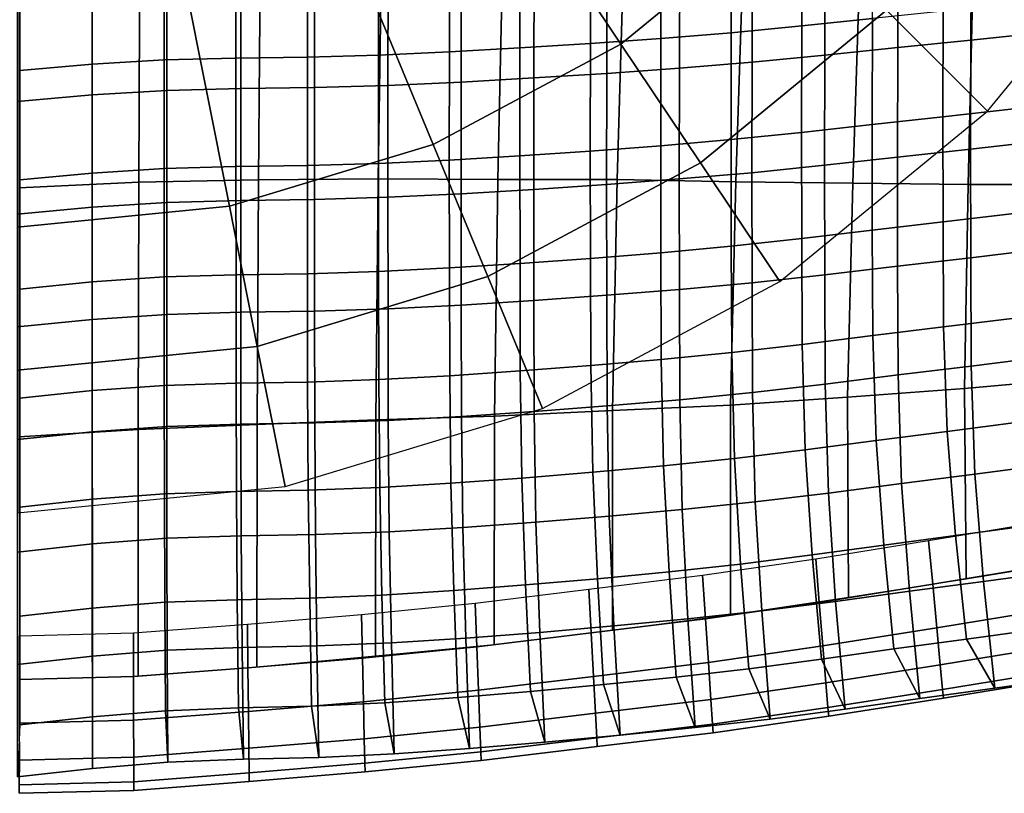
# Model space of a CAD drawing. Units: inches. Extents: x -12.8 to 12.8, y -10.4 to 13.8.
# Drawn here: x 0 to 6.2, y -10.4 to -5.5 of the extents above; entities that cross this region are included whole.
import ezdxf

# ---------------------------------------------------------------- set-up
doc = ezdxf.new("R2010")
doc.units = ezdxf.units.IN
doc.header["$MEASUREMENT"] = 0
doc.layers.add('AFUFU-3D-CH', color=2, linetype='Continuous')
doc.layers.add('AFUFU-3D-CH-CU', color=2, linetype='Continuous')

msp = doc.modelspace()

# ---------------------------------------------------------------- linework, layer by layer
at = {"layer": 'AFUFU-3D-CH'}
for points in [[(1.7668, -2.6442, 0.9375), (3.7929, -5.6764, 0.3511), (4.8274, -4.8274, 0.3511), (2.2487, -2.2487, 0.9375)], [(1.217, -2.938, 0.9375), (2.6126, -6.3073, 0.3511), (3.7929, -5.6764, 0.3511), (1.7668, -2.6442, 0.9375)], [(0.6204, -3.119, 0.9375), (1.3319, -6.6958, 0.3511), (2.6126, -6.3073, 0.3511), (1.217, -2.938, 0.9375)], [(0, -3.1801, 0.9375), (0, -6.827, 0.3511), (1.3319, -6.6958, 0.3511), (0.6204, -3.119, 0.9375)], [(5.4632, -5.4632, 0.1806), (6.0977, -6.0977), (7.1701, -4.7909), (6.4241, -4.2924, 0.1806)], [(3.7929, -5.6764, 0.3511), (4.2924, -6.4241, 0.1806), (5.4632, -5.4632, 0.1806), (4.8274, -4.8274, 0.3511)], [(5.3765, -4.8482, 14.9236), (4.9324, -4.8914, 14.9154), (4.9297, -5.5621, 14.9698), (5.3734, -5.5156, 14.9778)], [(4.4891, -4.9314, 14.9109), (4.046, -4.965, 14.9072), (4.0441, -5.641, 14.9593), (4.4868, -5.605, 14.9643)], [(4.9324, -4.8914, 14.9154), (4.4891, -4.9314, 14.9109), (4.4868, -5.605, 14.9643), (4.9297, -5.5621, 14.9698)], [(6.4519, -5.6042, 14.4027), (5.9923, -5.6522, 14.3752), (5.9958, -4.9667, 14.3213), (6.4548, -4.9223, 14.3554)], [(3.6028, -4.9944, 14.9035), (3.1594, -5.0209, 14.8997), (3.1583, -5.7005, 14.9487), (3.6014, -5.6723, 14.954)], [(4.046, -4.965, 14.9072), (3.6028, -4.9944, 14.9035), (3.6014, -5.6723, 14.954), (4.0441, -5.641, 14.9593)], [(5.5326, -5.6988, 14.361), (5.0746, -5.7468, 14.3527), (5.0774, -5.0545, 14.2966), (5.5359, -5.0099, 14.3051)], [(5.9923, -5.6522, 14.3752), (5.5326, -5.6988, 14.361), (5.5359, -5.0099, 14.3051), (5.9958, -4.9667, 14.3213)], [(2.2699, -5.0642, 14.8935), (1.8227, -5.0763, 14.8911), (1.8224, -5.7587, 14.936), (2.2694, -5.7462, 14.9396)], [(2.7153, -5.0449, 14.8963), (2.2699, -5.0642, 14.8935), (2.2694, -5.7462, 14.9396), (2.7145, -5.7258, 14.9438)], [(3.1594, -5.0209, 14.8997), (2.7153, -5.0449, 14.8963), (2.7145, -5.7258, 14.9438), (3.1583, -5.7005, 14.9487)], [(5.0746, -5.7468, 14.3527), (4.6175, -5.7911, 14.3471), (4.6199, -5.0958, 14.2919), (5.0774, -5.0545, 14.2966)], [(0.469, -5.1182, 14.8857), (0.0137, -5.1546, 14.8848), (0.0137, -5.8429, 14.9271), (0.469, -5.8033, 14.9282)], [(0.9222, -5.0929, 14.8871), (0.469, -5.1182, 14.8857), (0.469, -5.8033, 14.9282), (0.9221, -5.7759, 14.9302)], [(1.3735, -5.0819, 14.889), (0.9222, -5.0929, 14.8871), (0.9221, -5.7759, 14.9302), (1.3733, -5.7644, 14.9328)], [(1.8227, -5.0763, 14.8911), (1.3735, -5.0819, 14.889), (1.3733, -5.7644, 14.9328), (1.8224, -5.7587, 14.936)], [(4.1605, -5.8283, 14.3419), (3.7034, -5.8606, 14.3364), (3.705, -5.1609, 14.2843), (4.1624, -5.1305, 14.2882)], [(4.6175, -5.7911, 14.3471), (4.1605, -5.8283, 14.3419), (4.1624, -5.1305, 14.2882), (4.6199, -5.0958, 14.2919)], [(3.2461, -5.8897, 14.3309), (2.788, -5.9159, 14.3259), (2.7888, -5.213, 14.2769), (3.2472, -5.1882, 14.2804)], [(3.7034, -5.8606, 14.3364), (3.2461, -5.8897, 14.3309), (3.2472, -5.1882, 14.2804), (3.705, -5.1609, 14.2843)], [(1.4035, -5.9557, 14.3146), (0.9377, -5.9676, 14.3118), (0.9378, -5.2625, 14.2674), (1.4037, -5.2512, 14.2693)], [(1.8671, -5.9498, 14.3178), (1.4035, -5.9557, 14.3146), (1.4037, -5.2512, 14.2693), (1.8674, -5.2453, 14.2715)], [(2.3285, -5.9369, 14.3216), (1.8671, -5.9498, 14.3178), (1.8674, -5.2453, 14.2715), (2.329, -5.2329, 14.274)], [(2.788, -5.9159, 14.3259), (2.3285, -5.9369, 14.3216), (2.329, -5.2329, 14.274), (2.7888, -5.213, 14.2769)], [(0.47, -5.9959, 14.3098), (0, -6.0367, 14.3087), (0, -5.3262, 14.265), (0.47, -5.2886, 14.2659)], [(0.9377, -5.9676, 14.3118), (0.47, -5.9959, 14.3098), (0.47, -5.2886, 14.2659), (0.9378, -5.2625, 14.2674)], [(6.2639, -5.4239, 15.0182), (5.8187, -5.4704, 14.9916), (5.8167, -6.1333, 15.0487), (6.2625, -6.0836, 15.0692)], [(4.2924, -6.4241, 0.1806), (4.7909, -7.1701), (6.0977, -6.0977), (5.4632, -5.4632, 0.1806)], [(5.8187, -5.4704, 14.9916), (5.3734, -5.5156, 14.9778), (5.3714, -6.1817, 15.0372), (5.8167, -6.1333, 15.0487)], [(4.9297, -5.5621, 14.9698), (4.4868, -5.605, 14.9643), (4.4856, -6.2773, 15.0242), (4.928, -6.2314, 15.0298)], [(5.3734, -5.5156, 14.9778), (4.9297, -5.5621, 14.9698), (4.928, -6.2314, 15.0298), (5.3714, -6.1817, 15.0372)], [(4.4868, -5.605, 14.9643), (4.0441, -5.641, 14.9593), (4.0431, -6.3156, 15.0186), (4.4856, -6.2773, 15.0242)], [(6.4504, -6.2851, 14.4553), (5.9902, -6.3365, 14.4342), (5.9923, -5.6522, 14.3752), (6.4519, -5.6042, 14.4027)], [(2.6126, -6.3073, 0.3511), (2.9567, -7.1381, 0.1806), (4.2924, -6.4241, 0.1806), (3.7929, -5.6764, 0.3511)], [(3.6014, -5.6723, 14.954), (3.1583, -5.7005, 14.9487), (3.1578, -6.3788, 15.0064), (3.6006, -6.3489, 15.0125)], [(4.0441, -5.641, 14.9593), (3.6014, -5.6723, 14.954), (3.6006, -6.3489, 15.0125), (4.0431, -6.3156, 15.0186)], [(5.9902, -6.3365, 14.4342), (5.5306, -6.3865, 14.4223), (5.5326, -5.6988, 14.361), (5.9923, -5.6522, 14.3752)], [(2.2694, -5.7462, 14.9396), (1.8224, -5.7587, 14.936), (1.8224, -6.4405, 14.9918), (2.2692, -6.4273, 14.996)], [(2.7145, -5.7258, 14.9438), (2.2694, -5.7462, 14.9396), (2.2692, -6.4273, 14.996), (2.7142, -6.4057, 15.0008)], [(3.1583, -5.7005, 14.9487), (2.7145, -5.7258, 14.9438), (2.7142, -6.4057, 15.0008), (3.1578, -6.3788, 15.0064)], [(5.0729, -6.4378, 14.4147), (4.6162, -6.4851, 14.4089), (4.6175, -5.7911, 14.3471), (5.0746, -5.7468, 14.3527)], [(5.5306, -6.3865, 14.4223), (5.0729, -6.4378, 14.4147), (5.0746, -5.7468, 14.3527), (5.5326, -5.6988, 14.361)], [(0.469, -5.8033, 14.9282), (0.0137, -5.8429, 14.9271), (0.0137, -6.5304, 14.9816), (0.4689, -6.4878, 14.9828)], [(0.9221, -5.7759, 14.9302), (0.469, -5.8033, 14.9282), (0.4689, -6.4878, 14.9828), (0.922, -6.4585, 14.9851)], [(1.3733, -5.7644, 14.9328), (0.9221, -5.7759, 14.9302), (0.922, -6.4585, 14.9851), (1.3733, -6.4463, 14.9881)], [(1.8224, -5.7587, 14.936), (1.3733, -5.7644, 14.9328), (1.3733, -6.4463, 14.9881), (1.8224, -6.4405, 14.9918)], [(4.6162, -6.4851, 14.4089), (4.1594, -6.5247, 14.4031), (4.1605, -5.8283, 14.3419), (4.6175, -5.7911, 14.3471)], [(3.7027, -6.5591, 14.3968), (3.2456, -6.5899, 14.3905), (3.2461, -5.8897, 14.3309), (3.7034, -5.8606, 14.3364)], [(4.1594, -6.5247, 14.4031), (3.7027, -6.5591, 14.3968), (3.7034, -5.8606, 14.3364), (4.1605, -5.8283, 14.3419)], [(2.3283, -6.64, 14.3797), (1.867, -6.6536, 14.3754), (1.8671, -5.9498, 14.3178), (2.3285, -5.9369, 14.3216)], [(2.7877, -6.6177, 14.3848), (2.3283, -6.64, 14.3797), (2.3285, -5.9369, 14.3216), (2.788, -5.9159, 14.3259)], [(3.2456, -6.5899, 14.3905), (2.7877, -6.6177, 14.3848), (2.788, -5.9159, 14.3259), (3.2461, -5.8897, 14.3309)], [(0.47, -6.7024, 14.3661), (0, -6.7464, 14.3649), (0, -6.0367, 14.3087), (0.47, -5.9959, 14.3098)], [(0.9377, -6.6721, 14.3685), (0.47, -6.7024, 14.3661), (0.47, -5.9959, 14.3098), (0.9377, -5.9676, 14.3118)], [(1.4035, -6.6595, 14.3716), (0.9377, -6.6721, 14.3685), (0.9377, -5.9676, 14.3118), (1.4035, -5.9557, 14.3146)], [(1.867, -6.6536, 14.3754), (1.4035, -6.6595, 14.3716), (1.4035, -5.9557, 14.3146), (1.8671, -5.9498, 14.3178)], [(6.2625, -6.0836, 15.0692), (5.8167, -6.1333, 15.0487), (5.818, -6.7949, 15.1099), (6.2644, -6.7421, 15.1247)], [(5.3714, -6.1817, 15.0372), (4.928, -6.2314, 15.0298), (4.9292, -6.8992, 15.0945), (5.3726, -6.8464, 15.1008)], [(5.8167, -6.1333, 15.0487), (5.3714, -6.1817, 15.0372), (5.3726, -6.8464, 15.1008), (5.818, -6.7949, 15.1099)], [(4.928, -6.2314, 15.0298), (4.4856, -6.2773, 15.0242), (4.4867, -6.9479, 15.0893), (4.9292, -6.8992, 15.0945)], [(1.3319, -6.6958, 0.3511), (1.5073, -7.5777, 0.1806), (2.9567, -7.1381, 0.1806), (2.6126, -6.3073, 0.3511)], [(4.4856, -6.2773, 15.0242), (4.0431, -6.3156, 15.0186), (4.0442, -6.9886, 15.0838), (4.4867, -6.9479, 15.0893)], [(6.4524, -6.9649, 14.5126), (5.9915, -7.0195, 14.4974), (5.9902, -6.3365, 14.4342), (6.4504, -6.2851, 14.4553)], [(3.6006, -6.3489, 15.0125), (3.1578, -6.3788, 15.0064), (3.1587, -7.0558, 15.0716), (3.6017, -7.0241, 15.0778)], [(4.0431, -6.3156, 15.0186), (3.6006, -6.3489, 15.0125), (3.6017, -7.0241, 15.0778), (4.0442, -6.9886, 15.0838)], [(5.9915, -7.0195, 14.4974), (5.5318, -7.0725, 14.488), (5.5306, -6.3865, 14.4223), (5.9902, -6.3365, 14.4342)], [(2.2692, -6.4273, 14.996), (1.8224, -6.4405, 14.9918), (1.8228, -7.1214, 15.0571), (2.2699, -7.1074, 15.0612)], [(2.7142, -6.4057, 15.0008), (2.2692, -6.4273, 14.996), (2.2699, -7.1074, 15.0612), (2.715, -7.0844, 15.0661)], [(3.1578, -6.3788, 15.0064), (2.7142, -6.4057, 15.0008), (2.715, -7.0844, 15.0661), (3.1587, -7.0558, 15.0716)], [(2.9567, -7.1381, 0.1806), (3.3, -7.967), (4.7909, -7.1701), (4.2924, -6.4241, 0.1806)], [(5.5318, -7.0725, 14.488), (5.0741, -7.127, 14.4814), (5.0729, -6.4378, 14.4147), (5.5306, -6.3865, 14.4223)], [(0.4689, -6.4878, 14.9828), (0.0137, -6.5304, 14.9816), (0.0137, -7.2169, 15.0469), (0.4689, -7.1717, 15.0481)], [(0.922, -6.4585, 14.9851), (0.4689, -6.4878, 14.9828), (0.4689, -7.1717, 15.0481), (0.9221, -7.1405, 15.0504)], [(1.3733, -6.4463, 14.9881), (0.922, -6.4585, 14.9851), (0.9221, -7.1405, 15.0504), (1.3735, -7.1276, 15.0534)], [(1.8224, -6.4405, 14.9918), (1.3733, -6.4463, 14.9881), (1.3735, -7.1276, 15.0534), (1.8228, -7.1214, 15.0571)], [(4.6174, -7.1773, 14.4761), (4.1606, -7.2194, 14.4704), (4.1594, -6.5247, 14.4031), (4.6162, -6.4851, 14.4089)], [(5.0741, -7.127, 14.4814), (4.6174, -7.1773, 14.4761), (4.6162, -6.4851, 14.4089), (5.0729, -6.4378, 14.4147)], [(3.7037, -7.256, 14.4642), (3.2465, -7.2888, 14.4578), (3.2456, -6.5899, 14.3905), (3.7027, -6.5591, 14.3968)], [(4.1606, -7.2194, 14.4704), (3.7037, -7.256, 14.4642), (3.7027, -6.5591, 14.3968), (4.1594, -6.5247, 14.4031)], [(2.7885, -7.3183, 14.4521), (2.329, -7.342, 14.4471), (2.3283, -6.64, 14.3797), (2.7877, -6.6177, 14.3848)], [(3.2465, -7.2888, 14.4578), (2.7885, -7.3183, 14.4521), (2.7877, -6.6177, 14.3848), (3.2456, -6.5899, 14.3905)], [(0.9378, -7.3762, 14.4359), (0.47, -7.4084, 14.4336), (0.47, -6.7024, 14.3661), (0.9377, -6.6721, 14.3685)], [(1.4038, -7.3628, 14.4391), (0.9378, -7.3762, 14.4359), (0.9377, -6.6721, 14.3685), (1.4035, -6.6595, 14.3716)], [(1.8675, -7.3564, 14.4428), (1.4038, -7.3628, 14.4391), (1.4035, -6.6595, 14.3716), (1.867, -6.6536, 14.3754)], [(2.329, -7.342, 14.4471), (1.8675, -7.3564, 14.4428), (1.867, -6.6536, 14.3754), (2.3283, -6.64, 14.3797)], [(0, -6.827, 0.3511), (0, -7.7262, 0.1806), (1.5073, -7.5777, 0.1806), (1.3319, -6.6958, 0.3511)], [(0.47, -7.4084, 14.4336), (0, -7.4551, 14.4323), (0, -6.7464, 14.3649), (0.47, -6.7024, 14.3661)], [(6.2644, -6.7421, 15.1247), (5.818, -6.7949, 15.1099), (5.8216, -7.4551, 15.1723), (6.2688, -7.3994, 15.182)], [(5.818, -6.7949, 15.1099), (5.3726, -6.8464, 15.1008), (5.376, -7.5094, 15.1657), (5.8216, -7.4551, 15.1723)], [(5.3726, -6.8464, 15.1008), (4.9292, -6.8992, 15.0945), (4.9324, -7.5652, 15.1608), (5.376, -7.5094, 15.1657)], [(4.9292, -6.8992, 15.0945), (4.4867, -6.9479, 15.0893), (4.4897, -7.6167, 15.1565), (4.9324, -7.5652, 15.1608)], [(4.0442, -6.9886, 15.0838), (3.6017, -7.0241, 15.0778), (3.6039, -7.6977, 15.1464), (4.0468, -7.66, 15.1518)], [(4.4867, -6.9479, 15.0893), (4.0442, -6.9886, 15.0838), (4.0468, -7.66, 15.1518), (4.4897, -7.6167, 15.1565)], [(6.4569, -7.6434, 14.5718), (5.9953, -7.7009, 14.5618), (5.9915, -7.0195, 14.4974), (6.4524, -6.9649, 14.5126)], [(3.6017, -7.0241, 15.0778), (3.1587, -7.0558, 15.0716), (3.1606, -7.7315, 15.1409), (3.6039, -7.6977, 15.1464)], [(5.9953, -7.7009, 14.5618), (5.5353, -7.7569, 14.5549), (5.5318, -7.0725, 14.488), (5.9915, -7.0195, 14.4974)], [(2.2699, -7.1074, 15.0612), (1.8228, -7.1214, 15.0571), (1.8236, -7.8017, 15.1282), (2.2711, -7.7866, 15.1318)], [(2.715, -7.0844, 15.0661), (2.2699, -7.1074, 15.0612), (2.2711, -7.7866, 15.1318), (2.7165, -7.762, 15.136)], [(3.1587, -7.0558, 15.0716), (2.715, -7.0844, 15.0661), (2.7165, -7.762, 15.136), (3.1606, -7.7315, 15.1409)], [(5.5353, -7.7569, 14.5549), (5.0774, -7.8145, 14.5499), (5.0741, -7.127, 14.4814), (5.5318, -7.0725, 14.488)], [(0.4689, -7.1717, 15.0481), (0.0137, -7.2169, 15.0469), (0.0137, -7.9028, 15.1191), (0.469, -7.8553, 15.1202)], [(0.9221, -7.1405, 15.0504), (0.4689, -7.1717, 15.0481), (0.469, -7.8553, 15.1202), (0.9223, -7.8224, 15.1223)], [(1.3735, -7.1276, 15.0534), (0.9221, -7.1405, 15.0504), (0.9223, -7.8224, 15.1223), (1.374, -7.8086, 15.125)], [(1.8228, -7.1214, 15.0571), (1.3735, -7.1276, 15.0534), (1.374, -7.8086, 15.125), (1.8236, -7.8017, 15.1282)], [(1.5073, -7.5777, 0.1806), (1.6823, -8.4577), (3.3, -7.967), (2.9567, -7.1381, 0.1806)], [(4.6204, -7.8678, 14.5455), (4.1633, -7.9124, 14.5406), (4.1606, -7.2194, 14.4704), (4.6174, -7.1773, 14.4761)], [(5.0774, -7.8145, 14.5499), (4.6204, -7.8678, 14.5455), (4.6174, -7.1773, 14.4761), (5.0741, -7.127, 14.4814)], [(4.1633, -7.9124, 14.5406), (3.7061, -7.9513, 14.535), (3.7037, -7.256, 14.4642), (4.1606, -7.2194, 14.4704)], [(3.2485, -7.9862, 14.5293), (2.7901, -8.0178, 14.5243), (2.7885, -7.3183, 14.4521), (3.2465, -7.2888, 14.4578)], [(3.7061, -7.9513, 14.535), (3.2485, -7.9862, 14.5293), (3.2465, -7.2888, 14.4578), (3.7037, -7.256, 14.4642)], [(1.4043, -8.0658, 14.5129), (0.938, -8.0801, 14.5102), (0.9378, -7.3762, 14.4359), (1.4038, -7.3628, 14.4391)], [(1.8684, -8.0587, 14.5162), (1.4043, -8.0658, 14.5129), (1.4038, -7.3628, 14.4391), (1.8675, -7.3564, 14.4428)], [(2.3302, -8.0431, 14.5199), (1.8684, -8.0587, 14.5162), (1.8675, -7.3564, 14.4428), (2.329, -7.342, 14.4471)], [(2.7901, -8.0178, 14.5243), (2.3302, -8.0431, 14.5199), (2.329, -7.342, 14.4471), (2.7885, -7.3183, 14.4521)], [(0.47, -8.1141, 14.508), (0, -8.163, 14.5068), (0, -7.4551, 14.4323), (0.47, -7.4084, 14.4336)], [(0.938, -8.0801, 14.5102), (0.47, -8.1141, 14.508), (0.47, -7.4084, 14.4336), (0.9378, -7.3762, 14.4359)], [(6.2688, -7.3994, 15.182), (5.8216, -7.4551, 15.1723), (5.8438, -8.113, 15.2356), (6.2926, -8.0547, 15.241)], [(5.8216, -7.4551, 15.1723), (5.376, -7.5094, 15.1657), (5.3966, -8.17, 15.2313), (5.8438, -8.113, 15.2356)], [(5.376, -7.5094, 15.1657), (4.9324, -7.5652, 15.1608), (4.9512, -8.2287, 15.228), (5.3966, -8.17, 15.2313)], [(0, -7.7262, 0.1806), (0, -8.6234), (1.6823, -8.4577), (1.5073, -7.5777, 0.1806)], [(4.9324, -7.5652, 15.1608), (4.4897, -7.6167, 15.1565), (4.5065, -8.2832, 15.2251), (4.9512, -8.2287, 15.228)], [(4.0468, -7.66, 15.1518), (3.6039, -7.6977, 15.1464), (3.6164, -8.3693, 15.2174), (4.0615, -8.3292, 15.2215)], [(4.4897, -7.6167, 15.1565), (4.0468, -7.66, 15.1518), (4.0615, -8.3292, 15.2215), (4.5065, -8.2832, 15.2251)], [(6.4815, -8.3199, 14.6327), (6.0182, -8.3801, 14.6271), (5.9953, -7.7009, 14.5618), (6.4569, -7.6434, 14.5718)], [(3.1606, -7.7315, 15.1409), (2.7165, -7.762, 15.136), (2.7245, -8.4383, 15.2093), (3.1708, -8.4056, 15.213)], [(3.6039, -7.6977, 15.1464), (3.1606, -7.7315, 15.1409), (3.1708, -8.4056, 15.213), (3.6164, -8.3693, 15.2174)], [(6.0182, -8.3801, 14.6271), (5.5566, -8.4389, 14.6226), (5.5353, -7.7569, 14.5549), (5.9953, -7.7009, 14.5618)], [(2.2711, -7.7866, 15.1318), (1.8236, -7.8017, 15.1282), (1.8276, -8.4814, 15.2035), (2.2769, -8.4648, 15.2062)], [(2.7165, -7.762, 15.136), (2.2711, -7.7866, 15.1318), (2.2769, -8.4648, 15.2062), (2.7245, -8.4383, 15.2093)], [(5.5566, -8.4389, 14.6226), (5.0969, -8.4995, 14.6193), (5.0774, -7.8145, 14.5499), (5.5353, -7.7569, 14.5549)], [(0.469, -7.8553, 15.1202), (0.0137, -7.9028, 15.1191), (0.0137, -8.5881, 15.1964), (0.4693, -8.5388, 15.1974)], [(0.9223, -7.8224, 15.1223), (0.469, -7.8553, 15.1202), (0.4693, -8.5388, 15.1974), (0.9234, -8.5044, 15.1991)], [(1.374, -7.8086, 15.125), (0.9223, -7.8224, 15.1223), (0.9234, -8.5044, 15.1991), (1.3764, -8.4894, 15.2012)], [(1.8236, -7.8017, 15.1282), (1.374, -7.8086, 15.125), (1.3764, -8.4894, 15.2012), (1.8276, -8.4814, 15.2035)], [(5.0969, -8.4995, 14.6193), (4.6378, -8.5557, 14.6162), (4.6204, -7.8678, 14.5455), (5.0774, -7.8145, 14.5499)], [(4.1785, -8.6032, 14.6126), (3.7189, -8.6446, 14.6083), (3.7061, -7.9513, 14.535), (4.1633, -7.9124, 14.5406)], [(4.6378, -8.5557, 14.6162), (4.1785, -8.6032, 14.6126), (4.1633, -7.9124, 14.5406), (4.6204, -7.8678, 14.5455)], [(3.7189, -8.6446, 14.6083), (3.259, -8.682, 14.6038), (3.2485, -7.9862, 14.5293), (3.7061, -7.9513, 14.535)], [(2.3363, -8.7432, 14.5967), (1.8725, -8.7604, 14.594), (1.8684, -8.0587, 14.5162), (2.3302, -8.0431, 14.5199)], [(2.7983, -8.7159, 14.5999), (2.3363, -8.7432, 14.5967), (2.3302, -8.0431, 14.5199), (2.7901, -8.0178, 14.5243)], [(3.259, -8.682, 14.6038), (2.7983, -8.7159, 14.5999), (2.7901, -8.0178, 14.5243), (3.2485, -7.9862, 14.5293)], [(0.9391, -8.784, 14.5895), (0.4703, -8.8196, 14.5877), (0.47, -8.1141, 14.508), (0.938, -8.0801, 14.5102)], [(1.4067, -8.7686, 14.5916), (0.9391, -8.784, 14.5895), (0.938, -8.0801, 14.5102), (1.4043, -8.0658, 14.5129)], [(1.8725, -8.7604, 14.594), (1.4067, -8.7686, 14.5916), (1.4043, -8.0658, 14.5129), (1.8684, -8.0587, 14.5162)], [(6.2926, -8.0547, 15.241), (5.8438, -8.113, 15.2356), (5.8956, -8.7672, 15.2995), (6.3474, -8.7066, 15.3019)], [(0.4703, -8.8196, 14.5877), (0, -8.8704, 14.5866), (0, -8.163, 14.5068), (0.47, -8.1141, 14.508)], [(5.8438, -8.113, 15.2356), (5.3966, -8.17, 15.2313), (5.4447, -8.8269, 15.2973), (5.8956, -8.7672, 15.2995)], [(4.9512, -8.2287, 15.228), (4.5065, -8.2832, 15.2251), (4.5456, -8.9461, 15.2945), (4.9951, -8.8886, 15.2958)], [(5.3966, -8.17, 15.2313), (4.9512, -8.2287, 15.228), (4.9951, -8.8886, 15.2958), (5.4447, -8.8269, 15.2973)], [(4.5065, -8.2832, 15.2251), (4.0615, -8.3292, 15.2215), (4.0955, -8.9951, 15.2925), (4.5456, -8.9461, 15.2945)], [(4.0615, -8.3292, 15.2215), (3.6164, -8.3693, 15.2174), (3.645, -9.0382, 15.29), (4.0955, -8.9951, 15.2925)], [(6.5381, -8.9927, 14.6955), (6.0717, -9.0554, 14.6931), (6.0182, -8.3801, 14.6271), (6.4815, -8.3199, 14.6327)], [(3.1708, -8.4056, 15.213), (2.7245, -8.4383, 15.2093), (2.7427, -9.1128, 15.285), (3.1941, -9.0773, 15.2872)], [(3.6164, -8.3693, 15.2174), (3.1708, -8.4056, 15.213), (3.1941, -9.0773, 15.2872), (3.645, -9.0382, 15.29)], [(6.0717, -9.0554, 14.6931), (5.6063, -9.1169, 14.6908), (5.5566, -8.4389, 14.6226), (6.0182, -8.3801, 14.6271)], [(2.2769, -8.4648, 15.2062), (1.8276, -8.4814, 15.2035), (1.8366, -9.1605, 15.2821), (2.2903, -9.1418, 15.2834)], [(2.7245, -8.4383, 15.2093), (2.2769, -8.4648, 15.2062), (2.2903, -9.1418, 15.2834), (2.7427, -9.1128, 15.285)], [(5.6063, -9.1169, 14.6908), (5.1421, -9.1806, 14.6892), (5.0969, -8.4995, 14.6193), (5.5566, -8.4389, 14.6226)], [(0.4693, -8.5388, 15.1974), (0.0137, -8.5881, 15.1964), (0.0137, -9.2729, 15.2776), (0.4699, -9.2224, 15.2785)], [(0.9234, -8.5044, 15.1991), (0.4693, -8.5388, 15.1974), (0.4699, -9.2224, 15.2785), (0.9259, -9.1865, 15.2796)], [(1.3764, -8.4894, 15.2012), (0.9234, -8.5044, 15.1991), (0.9259, -9.1865, 15.2796), (1.3817, -9.17, 15.2809)], [(1.8276, -8.4814, 15.2035), (1.3764, -8.4894, 15.2012), (1.3817, -9.17, 15.2809), (1.8366, -9.1605, 15.2821)], [(5.1421, -9.1806, 14.6892), (4.6781, -9.24, 14.6879), (4.6378, -8.5557, 14.6162), (5.0969, -8.4995, 14.6193)], [(4.6781, -9.24, 14.6879), (4.2135, -9.2906, 14.6859), (4.1785, -8.6032, 14.6126), (4.6378, -8.5557, 14.6162)], [(3.7485, -9.3351, 14.6832), (3.2831, -9.3755, 14.6804), (3.259, -8.682, 14.6038), (3.7189, -8.6446, 14.6083)], [(4.2135, -9.2906, 14.6859), (3.7485, -9.3351, 14.6832), (3.7189, -8.6446, 14.6083), (4.1785, -8.6032, 14.6126)], [(2.8171, -9.4121, 14.6781), (2.3501, -9.442, 14.6764), (2.3363, -8.7432, 14.5967), (2.7983, -8.7159, 14.5999)], [(3.2831, -9.3755, 14.6804), (2.8171, -9.4121, 14.6781), (2.7983, -8.7159, 14.5999), (3.259, -8.682, 14.6038)], [(6.3474, -8.7066, 15.3019), (5.8956, -8.7672, 15.2995), (5.9649, -9.4178, 15.1113), (6.4206, -9.355, 15.1117)], [(0.9417, -9.4881, 14.6726), (0.4709, -9.5252, 14.6714), (0.4703, -8.8196, 14.5877), (0.9391, -8.784, 14.5895)], [(1.4122, -9.4712, 14.6738), (0.9417, -9.4881, 14.6726), (0.9391, -8.784, 14.5895), (1.4067, -8.7686, 14.5916)], [(1.8818, -9.4613, 14.6751), (1.4122, -9.4712, 14.6738), (1.4067, -8.7686, 14.5916), (1.8725, -8.7604, 14.594)], [(2.3501, -9.442, 14.6764), (1.8818, -9.4613, 14.6751), (1.8725, -8.7604, 14.594), (2.3363, -8.7432, 14.5967)], [(5.8956, -8.7672, 15.2995), (5.4447, -8.8269, 15.2973), (5.5092, -9.48, 15.1109), (5.9649, -9.4178, 15.1113)], [(0.4709, -9.5252, 14.6714), (0, -9.5774, 14.7017), (0, -8.8704, 14.5866), (0.4703, -8.8196, 14.5877)], [(5.4447, -8.8269, 15.2973), (4.9951, -8.8886, 15.2958), (5.0538, -9.5446, 15.1113), (5.5092, -9.48, 15.1109)], [(4.9951, -8.8886, 15.2958), (4.5456, -8.9461, 15.2945), (4.5978, -9.6054, 15.1119), (5.0538, -9.5446, 15.1113)], [(4.5456, -8.9461, 15.2945), (4.0955, -8.9951, 15.2925), (4.1408, -9.6578, 15.1121), (4.5978, -9.6054, 15.1119)], [(4.0955, -8.9951, 15.2925), (3.645, -9.0382, 15.29), (3.6832, -9.7044, 15.1117), (4.1408, -9.6578, 15.1121)], [(6.6136, -9.6621, 14.7573), (6.1432, -9.7269, 14.7569), (6.0717, -9.0554, 14.6931), (6.5381, -8.9927, 14.6955)], [(3.1941, -9.0773, 15.2872), (2.7427, -9.1128, 15.285), (2.7669, -9.7857, 15.111), (3.2252, -9.7469, 15.1111)], [(3.645, -9.0382, 15.29), (3.1941, -9.0773, 15.2872), (3.2252, -9.7469, 15.1111), (3.6832, -9.7044, 15.1117)], [(6.1432, -9.7269, 14.7569), (5.6728, -9.7911, 14.7564), (5.6063, -9.1169, 14.6908), (6.0717, -9.0554, 14.6931)], [(2.2903, -9.1418, 15.2834), (1.8366, -9.1605, 15.2821), (1.8486, -9.839, 15.1118), (2.308, -9.8177, 15.1113)], [(2.7427, -9.1128, 15.285), (2.2903, -9.1418, 15.2834), (2.308, -9.8177, 15.1113), (2.7669, -9.7857, 15.111)], [(5.6728, -9.7911, 14.7564), (5.2027, -9.8579, 14.7568), (5.1421, -9.1806, 14.6892), (5.6063, -9.1169, 14.6908)], [(0.9259, -9.1865, 15.2796), (0.4699, -9.2224, 15.2785), (0.4707, -9.9062, 15.1115), (0.9292, -9.869, 15.1119)], [(1.3817, -9.17, 15.2809), (0.9259, -9.1865, 15.2796), (0.9292, -9.869, 15.1119), (1.3888, -9.8508, 15.112)], [(1.8366, -9.1605, 15.2821), (1.3817, -9.17, 15.2809), (1.3888, -9.8508, 15.112), (1.8486, -9.839, 15.1118)], [(5.2027, -9.8579, 14.7568), (4.732, -9.9206, 14.7575), (4.6781, -9.24, 14.6879), (5.1421, -9.1806, 14.6892)], [(0.4699, -9.2224, 15.2785), (0.0137, -9.2729, 15.2776), (0.0137, -9.9575, 15.1109), (0.4707, -9.9062, 15.1115)], [(4.732, -9.9206, 14.7575), (4.2603, -9.9746, 14.7577), (4.2135, -9.2906, 14.6859), (4.6781, -9.24, 14.6879)], [(3.7879, -10.0227, 14.7573), (3.3152, -10.0666, 14.7567), (3.2831, -9.3755, 14.6804), (3.7485, -9.3351, 14.6832)], [(4.2603, -9.9746, 14.7577), (3.7879, -10.0227, 14.7573), (3.7485, -9.3351, 14.6832), (4.2135, -9.2906, 14.6859)], [(3.3152, -10.0666, 14.7567), (2.8421, -10.1067, 14.7566), (2.8171, -9.4121, 14.6781), (3.2831, -9.3755, 14.6804)], [(6.4206, -9.355, 15.1117), (5.9649, -9.4178, 15.1113), (6.1432, -9.7269, 14.7569), (6.6136, -9.6621, 14.7573)], [(1.8941, -10.1618, 14.7573), (1.4195, -10.1739, 14.7576), (1.4122, -9.4712, 14.6738), (1.8818, -9.4613, 14.6751)], [(2.3684, -10.1397, 14.7569), (1.8941, -10.1618, 14.7573), (1.8818, -9.4613, 14.6751), (2.3501, -9.442, 14.6764)], [(2.8421, -10.1067, 14.7566), (2.3684, -10.1397, 14.7569), (2.3501, -9.442, 14.6764), (2.8171, -9.4121, 14.6781)], [(5.9649, -9.4178, 15.1113), (5.5092, -9.48, 15.1109), (5.6728, -9.7911, 14.7564), (6.1432, -9.7269, 14.7569)], [(0.4718, -10.2311, 14.7571), (0, -10.2841, 14.7564), (0, -9.5774, 14.7017), (0.4709, -9.5252, 14.6714)], [(0.9451, -10.1927, 14.7575), (0.4718, -10.2311, 14.7571), (0.4709, -9.5252, 14.6714), (0.9417, -9.4881, 14.6726)], [(1.4195, -10.1739, 14.7576), (0.9451, -10.1927, 14.7575), (0.9417, -9.4881, 14.6726), (1.4122, -9.4712, 14.6738)], [(5.5092, -9.48, 15.1109), (5.0538, -9.5446, 15.1113), (5.2027, -9.8579, 14.7568), (5.6728, -9.7911, 14.7564)], [(5.0538, -9.5446, 15.1113), (4.5979, -9.6054, 15.1119), (4.7321, -9.9206, 14.7575), (5.2027, -9.8579, 14.7568)], [(4.5979, -9.6054, 15.1119), (4.1409, -9.6578, 15.1121), (4.2604, -9.9746, 14.7577), (4.7321, -9.9206, 14.7575)], [(3.6833, -9.7043, 15.1117), (3.2253, -9.7469, 15.1111), (3.3152, -10.0666, 14.7567), (3.788, -10.0227, 14.7573)], [(4.1409, -9.6578, 15.1121), (3.6833, -9.7043, 15.1117), (3.788, -10.0227, 14.7573), (4.2604, -9.9746, 14.7577)], [(3.2253, -9.7469, 15.1111), (2.767, -9.7857, 15.111), (2.8421, -10.1067, 14.7566), (3.3152, -10.0666, 14.7567)], [(1.8486, -9.839, 15.1118), (1.3888, -9.8508, 15.112), (1.4195, -10.1739, 14.7576), (1.8942, -10.1617, 14.7573)], [(2.3081, -9.8177, 15.1113), (1.8486, -9.839, 15.1118), (1.8942, -10.1617, 14.7573), (2.3685, -10.1397, 14.7569)], [(2.767, -9.7857, 15.111), (2.3081, -9.8177, 15.1113), (2.3685, -10.1397, 14.7569), (2.8421, -10.1067, 14.7566)], [(0.9292, -9.869, 15.1119), (0.4708, -9.9062, 15.1115), (0.4718, -10.2311, 14.7571), (0.9451, -10.1927, 14.7575)], [(1.3888, -9.8508, 15.112), (0.9292, -9.869, 15.1119), (0.9451, -10.1927, 14.7575), (1.4195, -10.1739, 14.7576)], [(0.4708, -9.9062, 15.1115), (0.0137, -9.9575, 15.1109), (0, -10.2841, 14.7564), (0.4718, -10.2311, 14.7571)]]:
    msp.add_3dface(points, dxfattribs=at)
at = {"layer": 'AFUFU-3D-CH-CU'}
for points in [[(0.0114, -5.0149, 17.5548), (0.0114, -6.5808, 17.5742), (0.7625, -6.5452, 17.5528), (0.7681, -4.9899, 17.5278)], [(0.7681, -4.9899, 17.5278), (0.7625, -6.5452, 17.5528), (1.5148, -6.5311, 17.5405), (1.528, -4.9852, 17.5108)], [(1.528, -4.9852, 17.5108), (1.5148, -6.5311, 17.5405), (2.2673, -6.5241, 17.5379), (2.2898, -4.9877, 17.5038)], [(2.2898, -4.9877, 17.5038), (2.2673, -6.5241, 17.5379), (3.0201, -6.527, 17.5427), (3.0534, -5.0007, 17.5092)], [(3.0534, -5.0007, 17.5092), (3.0201, -6.527, 17.5427), (3.77, -6.5288, 17.559), (3.8132, -5.0239, 17.5294)], [(3.8132, -5.0239, 17.5294), (3.77, -6.5288, 17.559), (4.5148, -6.5424, 17.5821), (4.5633, -5.0741, 17.5558)], [(4.5633, -5.0741, 17.5558), (4.5148, -6.5424, 17.5821), (5.2499, -6.5501, 17.61), (5.2958, -5.1337, 17.5863)], [(5.2958, -5.1337, 17.5863), (5.2499, -6.5501, 17.61), (5.9747, -6.5589, 17.6386), (6.0067, -5.2067, 17.6169)], [(6.0067, -5.2067, 17.6169), (5.9747, -6.5589, 17.6386), (6.6864, -6.5597, 17.6716), (6.6908, -5.2821, 17.6504)], [(0.0114, -6.5808, 17.5742), (0.0111, -8.1462, 17.6167), (0.7585, -8.0996, 17.5987), (0.7625, -6.5452, 17.5528)], [(0.7625, -6.5452, 17.5528), (0.7585, -8.0996, 17.5987), (1.5057, -8.0685, 17.5887), (1.5148, -6.5311, 17.5405)], [(1.5148, -6.5311, 17.5405), (1.5057, -8.0685, 17.5887), (2.2517, -8.039, 17.5877), (2.2673, -6.5241, 17.5379)], [(2.2673, -6.5241, 17.5379), (2.2517, -8.039, 17.5877), (2.9973, -8.0151, 17.5904), (3.0201, -6.527, 17.5427)], [(3.0201, -6.527, 17.5427), (2.9973, -8.0151, 17.5904), (3.7403, -7.9803, 17.6023), (3.77, -6.5288, 17.559)], [(3.77, -6.5288, 17.559), (3.7403, -7.9803, 17.6023), (4.4814, -7.9465, 17.6213), (4.5148, -6.5424, 17.5821)], [(4.5148, -6.5424, 17.5821), (4.4814, -7.9465, 17.6213), (5.2182, -7.8971, 17.6456), (5.2499, -6.5501, 17.61)], [(5.2499, -6.5501, 17.61), (5.2182, -7.8971, 17.6456), (5.9521, -7.843, 17.6712), (5.9747, -6.5589, 17.6386)], [(5.9747, -6.5589, 17.6386), (5.9521, -7.843, 17.6712), (6.6822, -7.7777, 17.7025), (6.6864, -6.5597, 17.6716)], [(5.9521, -7.843, 17.6712), (5.963, -9.0381, 17.7206), (6.702, -8.9178, 17.7459), (6.6822, -7.7777, 17.7025)], [(5.2182, -7.8971, 17.6456), (5.2231, -9.1535, 17.7028), (5.963, -9.0381, 17.7206), (5.9521, -7.843, 17.6712)], [(4.4814, -7.9465, 17.6213), (4.4826, -9.2663, 17.6872), (5.2231, -9.1535, 17.7028), (5.2182, -7.8971, 17.6456)], [(2.9973, -8.0151, 17.5904), (2.9961, -9.4523, 17.6745), (3.7397, -9.3616, 17.6774), (3.7403, -7.9803, 17.6023)], [(3.7403, -7.9803, 17.6023), (3.7397, -9.3616, 17.6774), (4.4826, -9.2663, 17.6872), (4.4814, -7.9465, 17.6213)], [(1.5057, -8.0685, 17.5887), (1.5045, -9.5929, 17.685), (2.2505, -9.5242, 17.6792), (2.2517, -8.039, 17.5877)], [(2.2517, -8.039, 17.5877), (2.2505, -9.5242, 17.6792), (2.9961, -9.4523, 17.6745), (2.9973, -8.0151, 17.5904)], [(0.0111, -8.1462, 17.6167), (0.0111, -9.6718, 17.7158), (0.7578, -9.651, 17.6977), (0.7585, -8.0996, 17.5987)], [(0.7585, -8.0996, 17.5987), (0.7578, -9.651, 17.6977), (1.5045, -9.5929, 17.685), (1.5057, -8.0685, 17.5887)], [(5.7273, -8.7986, 15.0782), (6.4366, -8.6811, 15.1007), (6.4646, -8.9553, 15.0459), (5.7531, -9.0728, 15.0234)], [(5.0173, -8.9125, 15.0608), (5.7273, -8.7986, 15.0782), (5.7531, -9.0728, 15.0234), (5.0398, -9.1868, 15.006)], [(4.3057, -9.0161, 15.0481), (5.0173, -8.9125, 15.0608), (5.0398, -9.1868, 15.006), (4.3242, -9.2904, 14.9933)], [(5.7531, -9.0728, 15.0234), (6.4646, -8.9553, 15.0459), (6.4925, -9.2294, 15.1007), (5.7789, -9.3469, 15.0783)], [(5.7789, -9.3469, 17.6591), (6.4925, -9.2294, 17.6816), (6.4646, -8.9553, 17.7365), (5.7531, -9.0728, 17.714)], [(3.5917, -9.1034, 15.0402), (4.3057, -9.0161, 15.0481), (4.3242, -9.2904, 14.9933), (3.606, -9.3779, 14.9854)], [(5.0398, -9.1868, 15.006), (5.7531, -9.0728, 15.0234), (5.7789, -9.3469, 15.0783), (5.0624, -9.461, 15.0609)], [(5.0624, -9.461, 17.6416), (5.7789, -9.3469, 17.6591), (5.7531, -9.0728, 17.714), (5.0398, -9.1868, 17.6966)], [(2.8777, -9.1911, 15.0386), (3.5917, -9.1034, 15.0402), (3.606, -9.3779, 14.9854), (2.8877, -9.4656, 14.9838)], [(2.1621, -9.2628, 15.0418), (2.8777, -9.1911, 15.0386), (2.8877, -9.4656, 14.9838), (2.1681, -9.5374, 14.987)], [(4.3242, -9.2904, 14.9933), (5.0398, -9.1868, 15.006), (5.0624, -9.461, 15.0609), (4.3429, -9.5647, 15.0483)], [(4.3429, -9.5647, 17.6288), (5.0624, -9.461, 17.6416), (5.0398, -9.1868, 17.6966), (4.3242, -9.2904, 17.6838)], [(1.4454, -9.3234, 15.0497), (2.1621, -9.2628, 15.0418), (2.1681, -9.5374, 14.987), (1.4482, -9.598, 14.995)], [(5.8007, -9.5793, 17.5029), (6.5163, -9.4618, 17.5255), (6.4925, -9.2294, 17.6816), (5.7789, -9.3469, 17.6591)], [(5.7789, -9.3469, 15.0783), (6.4925, -9.2294, 15.1007), (6.5163, -9.4618, 15.2569), (5.8007, -9.5793, 15.2345)], [(0.7283, -9.3785, 15.0626), (1.4454, -9.3234, 15.0497), (1.4482, -9.598, 14.995), (0.7289, -9.6532, 15.0078)], [(3.606, -9.3779, 14.9854), (4.3242, -9.2904, 14.9933), (4.3429, -9.5647, 15.0483), (3.6205, -9.6522, 15.0405)], [(3.6205, -9.6522, 17.6208), (4.3429, -9.5647, 17.6288), (4.3242, -9.2904, 17.6838), (3.606, -9.3779, 17.6759)], [(0.0113, -9.3971, 15.0627), (0.7283, -9.3785, 15.0626), (0.7289, -9.6532, 15.0078), (0.0111, -9.6718, 14.9993)], [(2.8877, -9.4656, 14.9838), (3.606, -9.3779, 14.9854), (3.6205, -9.6522, 15.0405), (2.898, -9.74, 15.039)], [(2.898, -9.74, 17.6191), (3.6205, -9.6522, 17.6208), (3.606, -9.3779, 17.6759), (2.8877, -9.4656, 17.6743)], [(5.0816, -9.6934, 17.4854), (5.8007, -9.5793, 17.5029), (5.7789, -9.3469, 17.6591), (5.0624, -9.461, 17.6416)], [(5.0624, -9.461, 15.0609), (5.7789, -9.3469, 15.0783), (5.8007, -9.5793, 15.2345), (5.0816, -9.6934, 15.2172)], [(2.1681, -9.5374, 14.987), (2.8877, -9.4656, 14.9838), (2.898, -9.74, 15.039), (2.1745, -9.8119, 15.0423)], [(2.1745, -9.8119, 17.6222), (2.898, -9.74, 17.6191), (2.8877, -9.4656, 17.6743), (2.1681, -9.5374, 17.6774)], [(4.3588, -9.797, 17.4725), (5.0816, -9.6934, 17.4854), (5.0624, -9.461, 17.6416), (4.3429, -9.5647, 17.6288)], [(4.3429, -9.5647, 15.0483), (5.0624, -9.461, 15.0609), (5.0816, -9.6934, 15.2172), (4.3588, -9.797, 15.2046)], [(5.8007, -9.5793, 15.2345), (6.5163, -9.4618, 15.2569), (6.5321, -9.6171, 15.6155), (5.8153, -9.7346, 15.5931)], [(5.8153, -9.7346, 17.1443), (6.5321, -9.6171, 17.1668), (6.5163, -9.4618, 17.5255), (5.8007, -9.5793, 17.5029)], [(1.4513, -9.8725, 17.6301), (2.1745, -9.8119, 17.6222), (2.1681, -9.5374, 17.6774), (1.4482, -9.598, 17.6854)], [(1.4482, -9.598, 14.995), (2.1681, -9.5374, 14.987), (2.1745, -9.8119, 15.0423), (1.4513, -9.8725, 15.0503)], [(3.6328, -9.8845, 17.4645), (4.3588, -9.797, 17.4725), (4.3429, -9.5647, 17.6288), (3.6205, -9.6522, 17.6208)], [(3.6205, -9.6522, 15.0405), (4.3429, -9.5647, 15.0483), (4.3588, -9.797, 15.2046), (3.6328, -9.8845, 15.1969)], [(5.0816, -9.6934, 15.2172), (5.8007, -9.5793, 15.2345), (5.8153, -9.7346, 15.5931), (5.0943, -9.8486, 15.5758)], [(5.0943, -9.8486, 17.1267), (5.8153, -9.7346, 17.1443), (5.8007, -9.5793, 17.5029), (5.0816, -9.6934, 17.4854)], [(0.0111, -9.6718, 14.9993), (0.7289, -9.6532, 15.0078), (0.7299, -9.9277, 15.0632), (0.0113, -9.9464, 15.0634)], [(0.0113, -9.9464, 17.6605), (0.7299, -9.9277, 17.6429), (0.7289, -9.6532, 17.6982), (0.0111, -9.6718, 17.7158)], [(0.7289, -9.6532, 15.0078), (1.4482, -9.598, 14.995), (1.4513, -9.8725, 15.0503), (0.7299, -9.9277, 15.0632)], [(0.7299, -9.9277, 17.6429), (1.4513, -9.8725, 17.6301), (1.4482, -9.598, 17.6854), (0.7289, -9.6532, 17.6982)], [(2.9067, -9.9722, 17.4627), (3.6328, -9.8845, 17.4645), (3.6205, -9.6522, 17.6208), (2.898, -9.74, 17.6191)], [(2.898, -9.74, 15.039), (3.6205, -9.6522, 15.0405), (3.6328, -9.8845, 15.1969), (2.9067, -9.9722, 15.1954)], [(5.8204, -9.7891, 16.2437), (6.5376, -9.6716, 16.2662), (6.5321, -9.6171, 17.1668), (5.8153, -9.7346, 17.1443)], [(5.8153, -9.7346, 15.5931), (6.5321, -9.6171, 15.6155), (6.5376, -9.6716, 16.2662), (5.8204, -9.7891, 16.2437)], [(4.3693, -9.9521, 17.1139), (5.0943, -9.8486, 17.1267), (5.0816, -9.6934, 17.4854), (4.3588, -9.797, 17.4725)], [(4.3588, -9.797, 15.2046), (5.0816, -9.6934, 15.2172), (5.0943, -9.8486, 15.5758), (4.3693, -9.9521, 15.5632)], [(2.1799, -10.0441, 17.4657), (2.9067, -9.9722, 17.4627), (2.898, -9.74, 17.6191), (2.1745, -9.8119, 17.6222)], [(2.1745, -9.8119, 15.0423), (2.898, -9.74, 15.039), (2.9067, -9.9722, 15.1954), (2.1799, -10.0441, 15.1987)], [(5.0943, -9.8486, 15.5758), (5.8153, -9.7346, 15.5931), (5.8204, -9.7891, 16.2437), (5.0988, -9.903, 16.2263)], [(5.0988, -9.903, 16.2263), (5.8204, -9.7891, 16.2437), (5.8153, -9.7346, 17.1443), (5.0943, -9.8486, 17.1267)], [(1.4513, -9.8725, 15.0503), (2.1745, -9.8119, 15.0423), (2.1799, -10.0441, 15.1987), (1.4541, -10.1047, 15.2068)], [(1.4541, -10.1047, 17.4736), (2.1799, -10.0441, 17.4657), (2.1745, -9.8119, 17.6222), (1.4513, -9.8725, 17.6301)], [(3.6328, -9.8845, 15.1969), (4.3588, -9.797, 15.2046), (4.3693, -9.9521, 15.5632), (3.6408, -10.0395, 15.5555)], [(3.6408, -10.0395, 17.1059), (4.3693, -9.9521, 17.1139), (4.3588, -9.797, 17.4725), (3.6328, -9.8845, 17.4645)], [(0.7308, -10.1599, 17.4863), (1.4541, -10.1047, 17.4736), (1.4513, -9.8725, 17.6301), (0.7299, -9.9277, 17.6429)], [(0.7299, -9.9277, 15.0632), (1.4513, -9.8725, 15.0503), (1.4541, -10.1047, 15.2068), (0.7308, -10.1599, 15.2197)], [(2.9067, -9.9722, 15.1954), (3.6328, -9.8845, 15.1969), (3.6408, -10.0395, 15.5555), (2.9122, -10.1272, 15.554)], [(2.9122, -10.1272, 17.1042), (3.6408, -10.0395, 17.1059), (3.6328, -9.8845, 17.4645), (2.9067, -9.9722, 17.4627)], [(4.3693, -9.9521, 15.5632), (5.0943, -9.8486, 15.5758), (5.0988, -9.903, 16.2263), (4.373, -10.0066, 16.2136)], [(4.373, -10.0066, 16.2136), (5.0988, -9.903, 16.2263), (5.0943, -9.8486, 17.1267), (4.3693, -9.9521, 17.1139)], [(0.0115, -10.1785, 17.5039), (0.7308, -10.1599, 17.4863), (0.7299, -9.9277, 17.6429), (0.0113, -9.9464, 17.6605)], [(0.0113, -9.9464, 15.0634), (0.7299, -9.9277, 15.0632), (0.7308, -10.1599, 15.2197), (0.0115, -10.1785, 15.2112)], [(3.6436, -10.094, 16.2057), (4.373, -10.0066, 16.2136), (4.3693, -9.9521, 17.1139), (3.6408, -10.0395, 17.1059)], [(3.6408, -10.0395, 15.5555), (4.3693, -9.9521, 15.5632), (4.373, -10.0066, 16.2136), (3.6436, -10.094, 16.2057)], [(2.1799, -10.0441, 15.1987), (2.9067, -9.9722, 15.1954), (2.9122, -10.1272, 15.554), (2.1832, -10.1989, 15.5572)], [(2.1832, -10.1989, 17.1072), (2.9122, -10.1272, 17.1042), (2.9067, -9.9722, 17.4627), (2.1799, -10.0441, 17.4657)], [(1.4555, -10.2595, 17.1151), (2.1832, -10.1989, 17.1072), (2.1799, -10.0441, 17.4657), (1.4541, -10.1047, 17.4736)], [(1.4541, -10.1047, 15.2068), (2.1799, -10.0441, 15.1987), (2.1832, -10.1989, 15.5572), (1.4555, -10.2595, 15.5653)], [(2.9122, -10.1272, 15.554), (3.6408, -10.0395, 15.5555), (3.6436, -10.094, 16.2057), (2.9143, -10.1816, 16.2041)], [(2.9143, -10.1816, 16.2041), (3.6436, -10.094, 16.2057), (3.6408, -10.0395, 17.1059), (2.9122, -10.1272, 17.1042)], [(0.7308, -10.1599, 15.2197), (1.4541, -10.1047, 15.2068), (1.4555, -10.2595, 15.5653), (0.7309, -10.3147, 15.5782)], [(0.7309, -10.3147, 17.1279), (1.4555, -10.2595, 17.1151), (1.4541, -10.1047, 17.4736), (0.7308, -10.1599, 17.4863)], [(2.1844, -10.2533, 16.2072), (2.9143, -10.1816, 16.2041), (2.9122, -10.1272, 17.1042), (2.1832, -10.1989, 17.1072)], [(2.1832, -10.1989, 15.5572), (2.9122, -10.1272, 15.554), (2.9143, -10.1816, 16.2041), (2.1844, -10.2533, 16.2072)], [(0.0115, -10.1785, 15.2112), (0.7308, -10.1599, 15.2197), (0.7309, -10.3147, 15.5782), (0.0112, -10.3333, 15.5784)], [(0.0112, -10.3333, 17.1455), (0.7309, -10.3147, 17.1279), (0.7308, -10.1599, 17.4863), (0.0115, -10.1785, 17.5039)], [(1.4555, -10.2595, 15.5653), (2.1832, -10.1989, 15.5572), (2.1844, -10.2533, 16.2072), (1.4561, -10.3139, 16.2152)], [(1.4561, -10.3139, 16.2152), (2.1844, -10.2533, 16.2072), (2.1832, -10.1989, 17.1072), (1.4555, -10.2595, 17.1151)], [(0.7309, -10.3147, 15.5782), (1.4555, -10.2595, 15.5653), (1.4561, -10.3139, 16.2152), (0.7311, -10.369, 16.228)], [(0.7311, -10.369, 16.228), (1.4561, -10.3139, 16.2152), (1.4555, -10.2595, 17.1151), (0.7309, -10.3147, 17.1279)], [(0.0112, -10.3876, 16.2282), (0.7311, -10.369, 16.228), (0.7309, -10.3147, 17.1279), (0.0112, -10.3333, 17.1455)], [(0.0112, -10.3333, 15.5784), (0.7309, -10.3147, 15.5782), (0.7311, -10.369, 16.228), (0.0112, -10.3876, 16.2282)]]:
    msp.add_3dface(points, dxfattribs=at)

doc.saveas('drawing.dxf')
